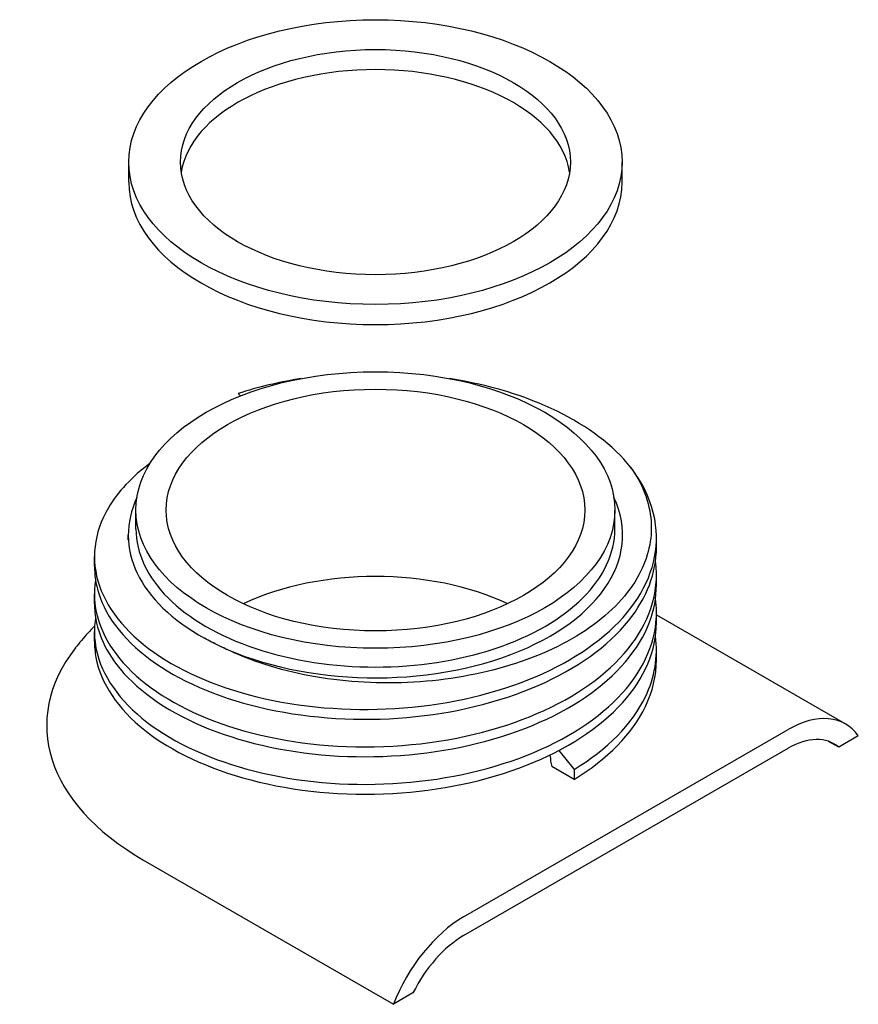
# Model space of a CAD drawing. Units: millimetres. Extents: x 0 to 13338, y -909 to 6300.
# Drawn here: x 6977 to 7416, y 1124 to 1639 of the extents above; entities that cross this region are included whole.
import ezdxf

# ---------------------------------------------------------------- set-up
doc = ezdxf.new("R2010")
doc.units = ezdxf.units.MM
doc.header["$LTSCALE"] = 15
doc.layers.get('0').update_dxf_attribs({"lineweight": 18})
doc.layers.add('Sichtbar (ISO)', color=7, linetype='Continuous', lineweight=25)

# ---------------------------------------------------------------- blocks, each defined once
blk = doc.blocks.new('DF-2000_971305')
at = {"layer": 'Sichtbar (ISO)'}
for p, q in [((7034.5, 1553.9), (7034.5, 1564.43)), ((7292.5, 1553.9), (7292.5, 1564.43)), ((7092.86, 1442.15), (7091.67, 1443.38)), ((7038.25, 1372.64), (7038.25, 1382.44)), ((7288.75, 1372.64), (7288.75, 1382.44)), ((7034.2, 1366.81), (7034.2, 1369.33)), ((7310.5, 1362.84), (7310.5, 1367.99)), ((7016.5, 1353.04), (7016.5, 1358.19)), ((7310.5, 1343.25), (7310.5, 1348.39)), ((7016.5, 1333.45), (7016.5, 1338.59)), ((7310.5, 1323.65), (7310.5, 1328.79)), ((7310.5, 1327.66), (7409.34, 1270.59)), ((7016.5, 1313.85), (7016.5, 1319)), ((7310.5, 1304.05), (7310.5, 1309.2)), ((7209.64, 1169.64), (7379.34, 1267.62)), ((7416.09, 1264.34), (7405.84, 1258.42)), ((7209.64, 1159.84), (7379.34, 1257.82)), ((7259.46, 1256.67), (7267.45, 1246.74)), ((7405.84, 1258.42), (7400.56, 1261.47)), ((7254.93, 1253.72), (7254.93, 1254.39)), ((7267.45, 1241.59), (7255.81, 1248.31)), ((7267.45, 1246.74), (7267.45, 1241.59)), ((7041.91, 1199.56), (7172.9, 1123.93)), ((7183.14, 1129.85), (7172.9, 1123.93))]:
    blk.add_line(p, q, dxfattribs=at)
for centre, major_axis in [((7163.5, 1564.43), (129, 0)), ((7163.5, 1564.43), (-102, 0)), ((7163.5, 1382.44), (-125.25, 0)), ((7163.5, 1382.44), (-109.5, 0))]:
    blk.add_ellipse(centre, major_axis=major_axis, ratio=0.57735, dxfattribs=at)
for centre, major_axis, start_param, end_param in [((7163.5, 1553.9), (102, 0), 0.089548, 3.052045), ((7163.5, 1553.9), (129, 0), 3.141593, 6.283185), ((7163.5, 1369.33), (147, 0), 1.837883, 2.081305), ((7163.5, 1369.33), (147, 0), 0.431969, 1.30371), ((7163.5, 1369.33), (-129.3, 0), 6.016633, 7.090703), ((7163.5, 1369.33), (129.3, 0), 3.94911, 6.549738), ((7163.5, 1372.64), (-125.25, 0), 0, 3.141593), ((7163.5, 1284.46), (-109.5, 0), 4.028168, 5.39661), ((7163.5, 1269.76), (-171.96, 0), 5.862651, 7.068583), ((7379.34, 1218.63), (30, 51.96), 6.021386, 7.068583), ((7379.34, 1218.63), (24, 41.57), 6.172919, 7.068583), ((7265.54, 1247.59), (-7.5, 12.99), 0.785398, 1.196915), ((7209.64, 1120.65), (30, 51.96), 0.785398, 1.832596), ((7209.64, 1120.65), (24, 41.57), 0.785398, 1.681063)]:
    blk.add_ellipse(centre, major_axis=major_axis, ratio=0.57735, start_param=start_param, end_param=end_param, dxfattribs=at)
for points, knots in [([(7045.66, 1406.91), (7036.17, 1399.88), (7028.73, 1391.98), (7023.79, 1383.59), (7016.08, 1370.52), (7014.46, 1356.32), (7019.13, 1342.8), (7023.79, 1329.29), (7034.71, 1316.5), (7050.54, 1306.05), (7066.35, 1295.61), (7087.03, 1287.53), (7110.05, 1282.87), (7133.04, 1278.21), (7158.32, 1276.97), (7182.79, 1279.36), (7207.34, 1281.76), (7231.02, 1287.82), (7250.93, 1296.85), (7270.79, 1305.85), (7286.85, 1317.8), (7297.14, 1331.29), (7307.45, 1344.8), (7311.95, 1359.83), (7310.08, 1374.6), (7308.77, 1385.04), (7304.31, 1395.33), (7297, 1404.86)], [15.852785, 15.852785, 15.852785, 15.852785, 16.177191, 16.177191, 16.177191, 16.682821, 16.682821, 16.682821, 17.187721, 17.187721, 17.187721, 17.691995, 17.691995, 17.691995, 18.195745, 18.195745, 18.195745, 18.701152, 18.701152, 18.701152, 19.205262, 19.205262, 19.205262, 19.710246, 19.710246, 19.710246, 20.066923, 20.066923, 20.066923, 20.066923]), ([(7297, 1404.86), (7303.33, 1395.9), (7306.95, 1386.37), (7308.37, 1367.16), (7306.23, 1357.64), (7295.86, 1338.41), (7287.05, 1329), (7263.85, 1312.81), (7249.77, 1306.16), (7218.26, 1296.45), (7201.18, 1293.44), (7166.31, 1291.4), (7148.87, 1292.34), (7115.91, 1297.99), (7100.69, 1302.59), (7087.44, 1308.75)], [-12.157868, -12.157868, -12.157868, -12.157868, -10.48444, -10.48444, -8.836616, -8.836616, -7.00378, -7.00378, -5.203689, -5.203689, -3.436354, -3.436354, -1.701787, -1.701787, 0, 0, 0, 0]), ([(7016.52, 1353.04), (7016.51, 1348.43), (7017.2, 1343.82), (7018.6, 1339.27), (7022.76, 1325.75), (7033.17, 1312.85), (7048.57, 1302.23), (7063.95, 1291.61), (7084.28, 1283.29), (7107.07, 1278.35), (7129.96, 1273.38), (7155.28, 1271.83), (7179.92, 1273.95), (7204.51, 1276.07), (7228.37, 1281.85), (7248.55, 1290.65), (7268.72, 1299.43), (7285.17, 1311.2), (7295.91, 1324.58), (7305.47, 1336.49), (7310.48, 1349.67), (7310.5, 1362.84)], [16.493361, 16.493361, 16.493361, 16.493361, 16.662625, 16.662625, 16.662625, 17.166522, 17.166522, 17.166522, 17.670181, 17.670181, 17.670181, 18.176058, 18.176058, 18.176058, 18.681172, 18.681172, 18.681172, 19.185628, 19.185628, 19.185628, 19.634954, 19.634954, 19.634954, 19.634954]), ([(7017.08, 1345.82), (7014.99, 1332.71), (7018.7, 1319.31), (7027.8, 1307.19), (7037.29, 1294.56), (7052.62, 1283.35), (7071.93, 1275), (7091.24, 1266.65), (7114.47, 1261.17), (7138.8, 1259.3), (7164.33, 1257.34), (7190.99, 1259.36), (7215.23, 1265.17), (7238.43, 1270.73), (7259.35, 1279.74), (7275.41, 1291.16), (7291.47, 1302.57), (7302.65, 1316.36), (7307.57, 1330.9), (7310.32, 1339.02), (7311.11, 1347.36), (7309.98, 1355.62)], [10.121667, 10.121667, 10.121667, 10.121667, 10.604784, 10.604784, 10.604784, 11.108526, 11.108526, 11.108526, 11.612153, 11.612153, 11.612153, 12.140576, 12.140576, 12.140576, 12.646321, 12.646321, 12.646321, 13.15168, 13.15168, 13.15168, 13.433982, 13.433982, 13.433982, 13.433982]), ([(7016.51, 1333.45), (7016.53, 1322.56), (7020.46, 1311.68), (7028.08, 1301.68), (7037.69, 1289.06), (7053.14, 1277.89), (7072.55, 1269.59), (7091.96, 1261.29), (7115.27, 1255.88), (7139.64, 1254.09), (7164, 1252.3), (7189.37, 1254.13), (7212.64, 1259.42), (7235.9, 1264.71), (7257.02, 1273.45), (7273.41, 1284.63), (7289.8, 1295.8), (7301.43, 1309.4), (7306.88, 1323.82), (7309.28, 1330.19), (7310.48, 1336.72), (7310.48, 1343.25)], [10.210176, 10.210176, 10.210176, 10.210176, 10.609736, 10.609736, 10.609736, 11.113895, 11.113895, 11.113895, 11.617919, 11.617919, 11.617919, 12.121814, 12.121814, 12.121814, 12.625587, 12.625587, 12.625587, 13.129244, 13.129244, 13.129244, 13.351769, 13.351769, 13.351769, 13.351769]), ([(7017.1, 1326.22), (7016.21, 1320.68), (7016.33, 1315.08), (7017.49, 1309.55), (7020.35, 1295.86), (7029.57, 1282.62), (7044, 1271.51), (7058.43, 1260.41), (7078.04, 1251.47), (7100.42, 1245.85), (7122.79, 1240.24), (7147.87, 1237.97), (7172.59, 1239.38), (7197.3, 1240.79), (7221.59, 1245.88), (7242.47, 1254.08), (7263.34, 1262.28), (7280.77, 1273.58), (7292.6, 1286.65), (7304.43, 1299.72), (7310.65, 1314.54), (7310.5, 1329.35), (7310.47, 1331.57), (7310.31, 1333.8), (7310, 1336.02)], [3.838481, 3.838481, 3.838481, 3.838481, 4.042822, 4.042822, 4.042822, 4.548635, 4.548635, 4.548635, 5.054249, 5.054249, 5.054249, 5.559672, 5.559672, 5.559672, 6.064909, 6.064909, 6.064909, 6.569968, 6.569968, 6.569968, 7.074854, 7.074854, 7.074854, 7.150796, 7.150796, 7.150796, 7.150796]), ([(7016.51, 1313.85), (7016.51, 1311.02), (7016.77, 1308.19), (7017.29, 1305.37), (7019.85, 1291.72), (7028.72, 1278.47), (7042.81, 1267.3), (7056.89, 1256.12), (7076.17, 1247.05), (7098.28, 1241.26), (7121.17, 1235.26), (7147.05, 1232.78), (7172.54, 1234.23), (7197.28, 1235.64), (7221.6, 1240.73), (7242.5, 1248.95), (7263.4, 1257.16), (7280.83, 1268.48), (7292.66, 1281.58), (7304.31, 1294.47), (7310.5, 1309.05), (7310.5, 1323.65)], [3.926991, 3.926991, 3.926991, 3.926991, 4.030952, 4.030952, 4.030952, 4.534554, 4.534554, 4.534554, 5.038102, 5.038102, 5.038102, 5.559295, 5.559295, 5.559295, 6.06516, 6.06516, 6.06516, 6.570826, 6.570826, 6.570826, 7.068583, 7.068583, 7.068583, 7.068583]), ([(7016.58, 1321.76), (7015.38, 1320.55), (7014.2, 1319.31), (7010.78, 1315.56), (7008.61, 1312.98), (7006.52, 1310.29)], [8.12098947, 8.12098947, 8.12098947, 8.12098947, 8.15421446, 8.15421446, 8.21884546, 8.21884546, 8.21884546, 8.21884546]), ([(7087.44, 1308.75), (7086.27, 1309.3), (7083.84, 1310.42), (7079.05, 1312.75), (7076.57, 1314.03), (7074.12, 1315.39)], [-0.6210005, -0.6210005, -0.6210005, -0.6210005, -0.3400359, -0.3400359, 0, 0, 0, 0]), ([(7267.45, 1246.74), (7284.9, 1257.34), (7297.85, 1270.52), (7304.71, 1284.74), (7309.67, 1295), (7311.43, 1305.79), (7309.99, 1316.42)], [0, 0, 0, 0, 0.503879, 0.503879, 0.503879, 0.867611, 0.867611, 0.867611, 0.867611]), ([(7267.45, 1241.59), (7284.91, 1252.2), (7297.87, 1265.39), (7304.72, 1279.62), (7308.55, 1287.55), (7310.47, 1295.8), (7310.48, 1304.05)], [0, 0, 0, 0, 0.5040917, 0.5040917, 0.5040917, 0.7853982, 0.7853982, 0.7853982, 0.7853982])]:
    blk.add_open_spline(points, degree=3, knots=knots, dxfattribs=at)

msp = doc.modelspace()

# ---------------------------------------------------------------- block references
msp.add_blockref('DF-2000_971305', (0, 0))

doc.saveas('drawing.dxf')
